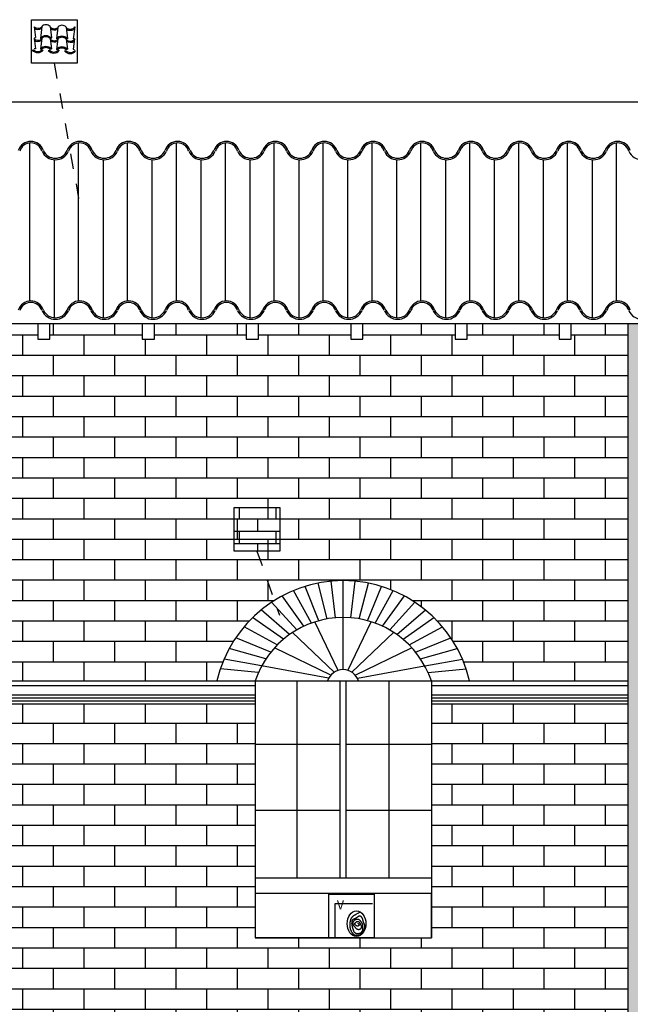
# Model space of a CAD drawing. Extents: x 1791 to 2497, y -287 to 201.
# Drawn here: x 2429 to 2433, y 46 to 52 of the extents above; entities that cross this region are included whole.
import ezdxf

# ---------------------------------------------------------------- set-up
doc = ezdxf.new("R2010")
doc.units = 0
doc.header["$LTSCALE"] = 0.0002
doc.header["$MEASUREMENT"] = 0
doc.linetypes.add('ACAD_ISO02W100', pattern=[15, 12, -3])
for name, color, linetype in [('CAL', 6, 'CONTINUOUS'), ('MUROS', 255, 'CONTINUOUS'), ('PIS', 8, 'CONTINUOUS'), ('TEX', 6, 'CONTINUOUS')]:
    doc.layers.add(name, color=color, linetype=linetype)
doc.layers.add('MURO', color=7, linetype='CONTINUOUS', lineweight=30)
doc.styles.add('STYLE1', font='romans.shx')

msp = doc.modelspace()

# ---------------------------------------------------------------- hatches: boundary and pattern name
at = {"layer": 'TEX', "linetype": 'ACAD_ISO02W100', "lineweight": -2, "ltscale": 2e-05}
h = msp.add_hatch(dxfattribs=at)
h.set_pattern_fill('AR-BRSTD', color=34, scale=0.05, style=0)
h.set_pattern_definition([(0, (443.52479, 4.50772), (0, 0.13335), []), (90, (443.52479, 4.50772), (-0.2, 0.13335), [0.13335, -0.13335])])
h.paths.add_polyline_path([(2423.6191, 48.6335), (2423.6191, 48.4733), (2423.4784, 48.5568, 0.227607), (2422.746, 47.4205), (2424.2725, 45.8343), (2424.3957, 45.8343), (2424.3957, 45.7063), (2424.6456, 45.4466), (2425.8557, 45.4466), (2425.8557, 47.3009, 0.536847)])
h.paths.add_polyline_path([(2434.4455, 50.0886), (2433.9394, 50.0886), (2433.9394, 49.988), (2433.8604, 49.988), (2433.8604, 50.0886), (2433.2584, 50.0886), (2433.2584, 49.988), (2433.1794, 49.988), (2433.1794, 50.0886), (2432.9455, 50.0886), (2432.9455, 40.8574), (2434.4455, 40.8574)])
h.paths.add_polyline_path([(2434.164, 42.8295), (2434.164, 42.1727), (2433.3862, 42.1727), (2433.3862, 42.8295)], flags=16)
h.paths.add_polyline_path([(2442.1453, 50.0886), (2442.1055, 50.0886), (2442.1055, 49.988), (2442.0265, 49.988), (2442.0265, 50.0886), (2441.4245, 50.0886), (2441.4245, 49.988), (2441.3455, 49.988), (2441.3455, 50.0886), (2440.7435, 50.0886), (2440.7435, 49.988), (2440.6645, 49.988), (2440.6645, 50.0886), (2440.1454, 50.0886), (2440.1454, 40.8574), (2442.1453, 40.8574)])
h.paths.add_polyline_path([(2440.7118, 42.7694), (2441.4896, 42.7694), (2441.4896, 42.1126), (2440.7118, 42.1126)], flags=16)
h.paths.add_polyline_path([(2447.3452, 48.8434), (2445.3453, 48.8434), (2445.3453, 40.8574), (2447.3452, 40.8574)])
at = {"layer": 'TEX', "linetype": 'ACAD_ISO02W100', "lineweight": -2, "ltscale": 2e-05, "true_color": 0xffc285}
h = msp.add_hatch(dxfattribs=at)
h.set_pattern_fill('AR-BRSTD', color=31, scale=0.05, style=0)
h.set_pattern_definition([(0, (0, -58.52929), (0, 0.13335), []), (90, (0, -58.52929), (-0.2, 0.13335), [0.13335, -0.13335])])
h.paths.add_polyline_path([(2432.9455, 50.0886), (2432.5774, 50.0886), (2432.5774, 49.988), (2432.4984, 49.988), (2432.4984, 50.0886), (2431.8984, 50.0886), (2431.8984, 49.988), (2431.8194, 49.988), (2431.8194, 50.0886), (2431.2174, 50.0886), (2431.2174, 49.988), (2431.1384, 49.988), (2431.1384, 50.0886), (2430.5364, 50.0886), (2430.5364, 49.988), (2430.4574, 49.988), (2430.4574, 50.0886), (2429.8574, 50.0886), (2429.8574, 49.988), (2429.7784, 49.988), (2429.7784, 50.0886), (2429.1764, 50.0886), (2429.1764, 49.988), (2429.0974, 49.988), (2429.0974, 50.0886), (2428.4954, 50.0886), (2428.4954, 49.988), (2428.4164, 49.988), (2428.4164, 50.0886), (2427.8164, 50.0886), (2427.8164, 49.988), (2427.7374, 49.988), (2427.7374, 50.0886), (2427.1354, 50.0886), (2427.1354, 49.988), (2427.0564, 49.988), (2427.0564, 50.0886), (2426.4544, 50.0886), (2426.4544, 49.988), (2426.3754, 49.988), (2426.3754, 50.0886), (2426.0957, 50.0886), (2426.0957, 47.7585), (2427.3157, 47.7585, -0.174627), (2427.6269, 48.24), (2427.4993, 48.6018), (2427.3506, 48.6018), (2427.3506, 48.8864), (2427.648, 48.8864), (2427.648, 48.6018), (2427.4993, 48.6018), (2427.6269, 48.24, -0.544371), (2428.9638, 47.7585), (2429.7147, 47.7585), (2430.2656, 47.7585, -0.794528), (2431.9137, 47.7585), (2432.9455, 47.7585)])
h.paths.add_polyline_path([(2432.9455, 47.6085), (2431.7054, 47.6085), (2431.6647, 47.6085), (2431.6647, 46.0823), (2430.5147, 46.0823), (2430.5147, 47.6085), (2429.4647, 47.6085), (2428.7554, 47.6085), (2428.7147, 47.6085), (2428.7147, 46.0823), (2427.5647, 46.0823), (2427.5647, 47.6085), (2426.0957, 47.6085), (2426.0957, 43.6275), (2427.3157, 43.6275, -0.323152), (2428.0615, 44.2787), (2428.0027, 44.5365), (2427.854, 44.5365), (2427.854, 44.821), (2428.1514, 44.821), (2428.1514, 44.5365), (2428.0027, 44.5365), (2428.0615, 44.2787, -0.375074), (2428.9638, 43.6275), (2429.7147, 43.6275), (2430.2656, 43.6275, -0.794528), (2431.9137, 43.6275), (2432.9455, 43.6275)])
h.paths.add_polyline_path([(2429.7073, 45.1856), (2429.7073, 44.901), (2429.4099, 44.901), (2429.4099, 45.1856)], flags=16)
h.paths.add_polyline_path([(2430.5147, 43.4775), (2429.4647, 43.4775), (2428.7554, 43.4775), (2428.7147, 43.4775), (2428.7147, 41.9514), (2427.5647, 41.9514), (2427.5647, 43.4775), (2426.0957, 43.4775), (2426.0957, 40.8574), (2432.9455, 40.8574), (2432.9455, 43.4775), (2431.7054, 43.4775), (2431.6647, 43.4775), (2431.6647, 41.9514), (2430.5147, 41.9514)])
h = msp.add_hatch(dxfattribs=at)
h.set_pattern_fill('AR-BRSTD', color=31, scale=0.03, style=0)
h.set_pattern_definition([(0, (0.0521, -101.20283), (0, 0.08001), []), (90, (0.0521, -101.20283), (-0.12, 0.08001), [0.08001, -0.08001])])
h.paths.add_polyline_path([(2430.3777, 48.89), (2430.3777, 48.6054), (2430.6751, 48.6054), (2430.6751, 48.89)])

# ---------------------------------------------------------------- linework, layer by layer
at = {"layer": 'CAL'}
for points in [[(2429.0558, 52.0737), (2429.3532, 52.0737), (2429.3532, 51.7891), (2429.0558, 51.7891)], [(2430.3777, 48.89), (2430.6751, 48.89), (2430.6751, 48.6054), (2430.3777, 48.6054)], [(2430.9948, 46.3669), (2431.2921, 46.3669), (2431.2921, 46.0823), (2430.9948, 46.0823)]]:
    msp.add_lwpolyline(points, close=True, dxfattribs=at)
at = {"layer": 'MURO', "lineweight": -2, "ltscale": 0.001}
msp.add_line((2431.6647, 47.7585), (2431.6647, 46.0823), dxfattribs=at)
at = {"layer": 'MUROS', "lineweight": -2, "ltscale": 0.001}
for p, q in [((2445.3453, 51.5362), (2426.0957, 51.5362)), ((2429.0444, 50.2387), (2429.0444, 51.2701)), ((2429.3635, 50.2387), (2429.3635, 51.2701)), ((2429.6825, 50.2387), (2429.6825, 51.2701)), ((2430.0016, 50.2387), (2430.0016, 51.2701)), ((2430.3206, 50.2387), (2430.3206, 51.2701)), ((2430.6397, 50.2387), (2430.6397, 51.2701)), ((2430.9588, 50.2387), (2430.9588, 51.2701)), ((2431.2778, 50.2387), (2431.2778, 51.2701)), ((2431.5969, 50.2387), (2431.5969, 51.2701)), ((2431.9155, 50.2375), (2431.9155, 51.2689)), ((2432.2346, 50.2375), (2432.2346, 51.2689)), ((2432.5536, 50.2375), (2432.5536, 51.2689)), ((2432.8727, 50.2375), (2432.8727, 51.2689)), ((2429.2035, 51.1613), (2429.2035, 50.1288)), ((2429.523, 51.1602), (2429.523, 50.1288)), ((2429.8416, 51.1613), (2429.8416, 50.1288)), ((2430.1611, 51.1602), (2430.1611, 50.1288)), ((2430.4797, 51.1613), (2430.4797, 50.1288)), ((2430.7992, 51.1602), (2430.7992, 50.1288)), ((2431.1178, 51.1613), (2431.1178, 50.1288)), ((2431.4374, 51.1602), (2431.4374, 50.1288)), ((2431.756, 51.1613), (2431.756, 50.1288)), ((2432.075, 51.159), (2432.075, 50.1276)), ((2432.3936, 51.1602), (2432.3936, 50.1276)), ((2432.7132, 51.159), (2432.7132, 50.1276)), ((2445.3453, 50.0886), (2426.0957, 50.0886)), ((2430.4574, 50.0886), (2429.8574, 50.0886)), ((2432.4984, 50.0886), (2431.8984, 50.0886)), ((2432.9455, 50.0886), (2432.9455, 40.8574))]:
    msp.add_line(p, q, dxfattribs=at)
at = {"layer": 'MUROS', "ltscale": 0.002}
for p, q in [((2430.985, 48.1641), (2430.925, 48.397)), ((2431.0401, 48.1712), (2431.0115, 48.4096)), ((2431.0897, 48.1732), (2431.0897, 48.4132)), ((2431.1392, 48.1712), (2431.1678, 48.4096)), ((2431.1943, 48.1641), (2431.2543, 48.397)), ((2430.8816, 48.1364), (2430.7649, 48.3484)), ((2430.9306, 48.1519), (2430.8402, 48.3756)), ((2431.2487, 48.1519), (2431.3391, 48.3756)), ((2431.2977, 48.1364), (2431.4144, 48.3484)), ((2430.6223, 48.2724), (2430.7865, 48.0919)), ((2430.8327, 48.116), (2430.6908, 48.3133)), ((2431.3467, 48.116), (2431.4885, 48.3133)), ((2431.557, 48.2724), (2431.3929, 48.0919)), ((2430.7391, 48.0615), (2430.5537, 48.2217)), ((2431.4403, 48.0615), (2431.6257, 48.2217)), ((2430.6997, 48.031), (2430.4981, 48.1719)), ((2431.0565, 47.8275), (2430.9045, 48.1442)), ((2431.0897, 47.8323), (2431.0897, 48.1723)), ((2431.1194, 47.8275), (2431.2714, 48.1442)), ((2431.4796, 48.031), (2431.6812, 48.1719)), ((2430.6591, 47.9936), (2430.4424, 48.112)), ((2431.0303, 47.8153), (2430.7589, 48.075)), ((2431.1456, 47.8153), (2431.417, 48.075)), ((2431.5202, 47.9936), (2431.7369, 48.112)), ((2430.6179, 47.9475), (2430.3879, 48.0397)), ((2431.5614, 47.9475), (2431.7914, 48.0397)), ((2430.585, 47.9026), (2430.3462, 47.9709)), ((2431.009, 47.7972), (2430.6406, 47.9741)), ((2431.1669, 47.7972), (2431.5353, 47.9741)), ((2431.5943, 47.9026), (2431.8331, 47.9709)), ((2430.557, 47.8562), (2430.3124, 47.9011)), ((2431.6223, 47.8562), (2431.8669, 47.9011)), ((2430.5357, 47.8128), (2430.2879, 47.8371)), ((2430.9941, 47.776), (2430.557, 47.8562)), ((2431.1818, 47.776), (2431.6189, 47.8562)), ((2431.6436, 47.8128), (2431.8914, 47.8371)), ((2426.0957, 47.7585), (2429.7147, 47.7585)), ((2426.0957, 47.7585), (2429.7147, 47.7585)), ((2429.4647, 47.7585), (2432.9455, 47.7585)), ((2429.4647, 47.7585), (2432.9455, 47.7585)), ((2430.2656, 47.7585), (2431.9137, 47.7585)), ((2430.5147, 47.7585), (2430.5147, 46.0823)), ((2430.5147, 47.7585), (2430.5147, 46.0823)), ((2430.5147, 47.7585), (2430.5147, 46.0823)), ((2430.7897, 46.4723), (2430.7897, 47.7585)), ((2431.0697, 46.4723), (2431.0697, 47.7585)), ((2431.1097, 46.4723), (2431.1097, 47.7585)), ((2431.3897, 46.4723), (2431.3897, 47.7585)), ((2431.6647, 47.7585), (2431.6647, 46.0823)), ((2431.6647, 47.7585), (2431.6647, 46.0823)), ((2431.6647, 47.7585), (2431.6647, 46.0823)), ((2428.7147, 47.7285), (2429.7147, 47.7285)), ((2429.4647, 47.7285), (2430.5147, 47.7285)), ((2431.6647, 47.7285), (2432.9455, 47.7285)), ((2428.7147, 47.6685), (2429.7147, 47.6685)), ((2428.7147, 47.6485), (2429.7147, 47.6485)), ((2428.7147, 47.6285), (2429.7147, 47.6285)), ((2429.4647, 47.6685), (2430.5147, 47.6685)), ((2429.4647, 47.6485), (2430.5147, 47.6485)), ((2429.4647, 47.6285), (2430.5147, 47.6285)), ((2431.6647, 47.6685), (2432.9455, 47.6685)), ((2431.6647, 47.6485), (2432.9455, 47.6485)), ((2431.6647, 47.6285), (2432.9455, 47.6285)), ((2428.7147, 47.6085), (2429.7147, 47.6085)), ((2428.7554, 47.6085), (2429.7147, 47.6085)), ((2429.4647, 47.6085), (2430.5147, 47.6085)), ((2429.4647, 47.6085), (2430.5147, 47.6085)), ((2431.6647, 47.6085), (2432.9455, 47.6085)), ((2431.7054, 47.6085), (2432.9455, 47.6085)), ((2430.5147, 47.3469), (2431.0697, 47.3469)), ((2431.1097, 47.3469), (2431.6647, 47.3469)), ((2430.5147, 46.9159), (2431.0697, 46.9159)), ((2431.1097, 46.9159), (2431.6647, 46.9159)), ((2431.6647, 46.4723), (2430.5147, 46.4723)), ((2431.6647, 46.3723), (2430.5147, 46.3723)), ((2431.6647, 46.0823), (2431.6647, 46.3723)), ((2431.1034, 46.0823), (2430.5147, 46.0823)), ((2430.5147, 46.0823), (2431.6647, 46.0823))]:
    msp.add_line(p, q, dxfattribs=at)
at = {"layer": 'MUROS', "color": 34, "ltscale": 0.002}
for points in [[(2429.1764, 50.0886), (2429.0974, 50.0886), (2429.0974, 49.988), (2429.1764, 49.988)], [(2429.8574, 50.0886), (2429.7784, 50.0886), (2429.7784, 49.988), (2429.8574, 49.988)], [(2430.5364, 50.0886), (2430.4574, 50.0886), (2430.4574, 49.988), (2430.5364, 49.988)], [(2431.2174, 50.0886), (2431.1384, 50.0886), (2431.1384, 49.988), (2431.2174, 49.988)], [(2431.8984, 50.0886), (2431.8194, 50.0886), (2431.8194, 49.988), (2431.8984, 49.988)], [(2432.5774, 50.0886), (2432.4984, 50.0886), (2432.4984, 49.988), (2432.5774, 49.988)]]:
    msp.add_lwpolyline(points, close=True, dxfattribs=at)
at = {"layer": 'MUROS', "ltscale": 0.002}
for centre, radius, start, end in [((2429.0516, 51.1939), 0.0859, 17.40584, 162.59416), ((2429.3707, 51.1939), 0.0859, 17.40584, 162.59416), ((2429.6898, 51.1939), 0.0859, 17.40584, 162.59416), ((2430.0088, 51.1939), 0.0859, 17.40584, 162.59416), ((2430.3279, 51.1939), 0.0859, 17.40584, 162.59416), ((2430.6469, 51.1939), 0.0859, 17.40584, 162.59416), ((2430.966, 51.1939), 0.0859, 17.40584, 162.59416), ((2431.2851, 51.1939), 0.0859, 17.40584, 162.59416), ((2431.6041, 51.1939), 0.0859, 17.40584, 162.59416), ((2431.9232, 51.1939), 0.0859, 17.40584, 162.59416), ((2432.2422, 51.1939), 0.0859, 17.40584, 162.59416), ((2432.5613, 51.1939), 0.0859, 17.40584, 162.59416), ((2432.8804, 51.1939), 0.0859, 17.40584, 162.59416), ((2429.0516, 51.1939), 0.0759, 17.40584, 162.59416), ((2429.2112, 51.2552), 0.0953, 204.64815, 335.35185), ((2429.2112, 51.2552), 0.0853, 204.64815, 335.35185), ((2429.3707, 51.1939), 0.0759, 17.40584, 162.59416), ((2429.5302, 51.2552), 0.0953, 204.64815, 335.35185), ((2429.5302, 51.2552), 0.0853, 204.64815, 335.35185), ((2429.6898, 51.1939), 0.0759, 17.40584, 162.59416), ((2429.8493, 51.2552), 0.0953, 204.64815, 335.35185), ((2429.8493, 51.2552), 0.0853, 204.64815, 335.35185), ((2430.0088, 51.1939), 0.0759, 17.40584, 162.59416), ((2430.1683, 51.2552), 0.0953, 204.64815, 335.35185), ((2430.1683, 51.2552), 0.0853, 204.64815, 335.35185), ((2430.3279, 51.1939), 0.0759, 17.40584, 162.59416), ((2430.4874, 51.2552), 0.0953, 204.64815, 335.35185), ((2430.4874, 51.2552), 0.0853, 204.64815, 335.35185), ((2430.6469, 51.1939), 0.0759, 17.40584, 162.59416), ((2430.8065, 51.2552), 0.0953, 204.64815, 335.35185), ((2430.8065, 51.2552), 0.0853, 204.64815, 335.35185), ((2430.966, 51.1939), 0.0759, 17.40584, 162.59416), ((2431.1255, 51.2552), 0.0953, 204.64815, 335.35185), ((2431.1255, 51.2552), 0.0853, 204.64815, 335.35185), ((2431.2851, 51.1939), 0.0759, 17.40584, 162.59416), ((2431.4446, 51.2552), 0.0953, 204.64815, 335.35185), ((2431.4446, 51.2552), 0.0853, 204.64815, 335.35185), ((2431.6041, 51.1939), 0.0759, 17.40584, 162.59416), ((2431.7636, 51.2552), 0.0953, 204.64815, 335.35185), ((2431.7636, 51.2552), 0.0853, 204.64815, 335.35185), ((2431.9232, 51.1939), 0.0759, 17.40584, 162.59416), ((2432.0827, 51.2552), 0.0953, 204.64815, 335.35185), ((2432.0827, 51.2552), 0.0853, 204.64815, 335.35185), ((2432.2422, 51.1939), 0.0759, 17.40584, 162.59416), ((2432.4018, 51.2552), 0.0953, 204.64815, 335.35185), ((2432.4018, 51.2552), 0.0853, 204.64815, 335.35185), ((2432.5613, 51.1939), 0.0759, 17.40584, 162.59416), ((2432.7208, 51.2552), 0.0953, 204.64815, 335.35185), ((2432.7208, 51.2552), 0.0853, 204.64815, 335.35185), ((2432.8804, 51.1939), 0.0759, 17.40584, 162.59416), ((2433.0399, 51.2552), 0.0953, 204.64815, 335.35185), ((2429.0516, 50.1525), 0.0859, 17.40584, 162.59416), ((2429.0516, 50.1525), 0.0759, 17.40584, 162.59416), ((2429.3707, 50.1525), 0.0859, 17.40584, 162.59416), ((2429.3707, 50.1525), 0.0759, 17.40584, 162.59416), ((2429.6898, 50.1525), 0.0859, 17.40584, 162.59416), ((2429.6898, 50.1525), 0.0759, 17.40584, 162.59416), ((2430.0088, 50.1525), 0.0859, 17.40584, 162.59416), ((2430.0088, 50.1525), 0.0759, 17.40584, 162.59416), ((2430.3279, 50.1525), 0.0859, 17.40584, 162.59416), ((2430.3279, 50.1525), 0.0759, 17.40584, 162.59416), ((2430.6469, 50.1525), 0.0859, 17.40584, 162.59416), ((2430.6469, 50.1525), 0.0759, 17.40584, 162.59416), ((2430.966, 50.1525), 0.0859, 17.40584, 162.59416), ((2430.966, 50.1525), 0.0759, 17.40584, 162.59416), ((2431.2851, 50.1525), 0.0859, 17.40584, 162.59416), ((2431.2851, 50.1525), 0.0759, 17.40584, 162.59416), ((2431.6041, 50.1525), 0.0859, 17.40584, 162.59416), ((2431.6041, 50.1525), 0.0759, 17.40584, 162.59416), ((2431.9232, 50.1525), 0.0859, 17.40584, 162.59416), ((2431.9232, 50.1525), 0.0759, 17.40584, 162.59416), ((2432.2422, 50.1525), 0.0859, 17.40584, 162.59416), ((2432.2422, 50.1525), 0.0759, 17.40584, 162.59416), ((2432.5613, 50.1525), 0.0859, 17.40584, 162.59416), ((2432.5613, 50.1525), 0.0759, 17.40584, 162.59416), ((2432.8804, 50.1525), 0.0859, 17.40584, 162.59416), ((2432.8804, 50.1525), 0.0759, 17.40584, 162.59416), ((2429.2112, 50.2138), 0.0953, 204.64815, 335.35185), ((2429.2112, 50.2138), 0.0853, 204.64815, 335.35185), ((2429.5302, 50.2138), 0.0953, 204.64815, 335.35185), ((2429.5302, 50.2138), 0.0853, 204.64815, 335.35185), ((2429.8493, 50.2138), 0.0953, 204.64815, 335.35185), ((2429.8493, 50.2138), 0.0853, 204.64815, 335.35185), ((2430.1683, 50.2138), 0.0953, 204.64815, 335.35185), ((2430.1683, 50.2138), 0.0853, 204.64815, 335.35185), ((2430.4874, 50.2138), 0.0953, 204.64815, 335.35185), ((2430.4874, 50.2138), 0.0853, 204.64815, 335.35185), ((2430.8065, 50.2138), 0.0953, 204.64815, 335.35185), ((2430.8065, 50.2138), 0.0853, 204.64815, 335.35185), ((2431.1255, 50.2138), 0.0953, 204.64815, 335.35185), ((2431.1255, 50.2138), 0.0853, 204.64815, 335.35185), ((2431.4446, 50.2138), 0.0953, 204.64815, 335.35185), ((2431.4446, 50.2138), 0.0853, 204.64815, 335.35185), ((2431.7636, 50.2138), 0.0953, 204.64815, 335.35185), ((2431.7636, 50.2138), 0.0853, 204.64815, 335.35185), ((2432.0827, 50.2138), 0.0953, 204.64815, 335.35185), ((2432.0827, 50.2138), 0.0853, 204.64815, 335.35185), ((2432.4018, 50.2138), 0.0953, 204.64815, 335.35185), ((2432.4018, 50.2138), 0.0853, 204.64815, 335.35185), ((2432.7208, 50.2138), 0.0953, 204.64815, 335.35185), ((2432.7208, 50.2138), 0.0853, 204.64815, 335.35185), ((2433.0399, 50.2138), 0.0953, 204.64815, 335.35185), ((2431.0897, 47.5672), 0.846, 13.06377, 166.93623), ((2431.0897, 47.5672), 0.606, 18.39463, 161.60537), ((2431.0886, 47.726), 0.1063, 17.78509, 162.21491)]:
    msp.add_arc(centre, radius, start, end, dxfattribs=at)
at = {"layer": 'PIS'}
for points in [[(2429.0734, 52.0275), (2429.0811, 51.9573)], [(2429.1225, 52.0286), (2429.1139, 51.9517)], [(2429.1776, 52.0284), (2429.1857, 51.9545)], [(2429.2273, 52.0259), (2429.2187, 51.9491)], [(2429.2824, 52.0258), (2429.2905, 51.949)], [(2429.3396, 52.0263), (2429.3273, 51.9495)], [(2429.0728, 51.9531), (2429.0812, 51.8842), (2429.0725, 51.8826)], [(2429.0811, 51.9545), (2429.0728, 51.9531)], [(2429.1223, 51.9504), (2429.1136, 51.8828)], [(2429.1223, 51.9504), (2429.1139, 51.9517)], [(2429.1857, 51.9517), (2429.1774, 51.9502)], [(2429.1774, 51.9502), (2429.1854, 51.884)], [(2429.2271, 51.9477), (2429.2184, 51.8801)], [(2429.2271, 51.9477), (2429.2187, 51.9491)], [(2429.2905, 51.949), (2429.2821, 51.9476)], [(2429.2821, 51.9476), (2429.2902, 51.8814)], [(2429.3357, 51.9481), (2429.327, 51.8805)], [(2429.3357, 51.9481), (2429.3273, 51.9495)], [(2429.061, 51.8755), (2429.0694, 51.8769)], [(2429.1221, 51.8799), (2429.1136, 51.8813)], [(2429.1244, 51.8768), (2429.1328, 51.8754)], [(2429.1657, 51.8726), (2429.174, 51.8741)], [(2429.1854, 51.8812), (2429.1771, 51.8798)], [(2429.2268, 51.8773), (2429.2184, 51.8787)], [(2429.229, 51.8739), (2429.2374, 51.8725)], [(2429.2722, 51.8699), (2429.2805, 51.8714)], [(2429.2902, 51.8786), (2429.2819, 51.8771)], [(2429.3354, 51.8777), (2429.327, 51.8791)], [(2429.3355, 51.8712), (2429.3439, 51.8698)], [(2431.0371, 46.0823), (2431.0371, 46.3072), (2431.28, 46.3072)], [(2431.1822, 46.179), (2431.186, 46.1766), (2431.1889, 46.1742), (2431.1909, 46.1721), (2431.1922, 46.17), (2431.1929, 46.1681), (2431.1931, 46.1664), (2431.1928, 46.1648), (2431.1922, 46.1634), (2431.1914, 46.1621), (2431.1904, 46.1611), (2431.1892, 46.1603), (2431.1878, 46.1596), (2431.1862, 46.1592), (2431.1846, 46.1591), (2431.1828, 46.1592), (2431.1809, 46.1595), (2431.1789, 46.1601), (2431.1769, 46.1609), (2431.1749, 46.162), (2431.173, 46.1631), (2431.1712, 46.1644), (2431.1695, 46.1658), (2431.1681, 46.1672), (2431.1669, 46.1685), (2431.166, 46.1699), (2431.1654, 46.1712), (2431.1651, 46.1725), (2431.165, 46.1737), (2431.1651, 46.1749), (2431.1655, 46.1761), (2431.166, 46.1773), (2431.1668, 46.1785), (2431.1676, 46.1797), (2431.1687, 46.1809), (2431.1698, 46.182), (2431.1711, 46.1832), (2431.1725, 46.1842), (2431.174, 46.1852), (2431.1756, 46.1862), (2431.1772, 46.187), (2431.179, 46.1878), (2431.1807, 46.1884), (2431.1826, 46.1888), (2431.1844, 46.189), (2431.1862, 46.1889), (2431.1881, 46.1885), (2431.1899, 46.1878), (2431.1917, 46.1866), (2431.1934, 46.185), (2431.1951, 46.1831), (2431.1967, 46.1808), (2431.1982, 46.1783), (2431.1997, 46.1757), (2431.2011, 46.1729), (2431.2024, 46.1702), (2431.2037, 46.1674), (2431.2048, 46.1648), (2431.2058, 46.1623), (2431.2067, 46.1599), (2431.2074, 46.1576), (2431.2078, 46.1553), (2431.208, 46.1531), (2431.2079, 46.151), (2431.2075, 46.1489), (2431.2068, 46.1468), (2431.2058, 46.1448), (2431.2044, 46.143), (2431.2029, 46.1412), (2431.2012, 46.1396), (2431.1993, 46.1383), (2431.1972, 46.1371), (2431.1952, 46.1363), (2431.193, 46.1358), (2431.1909, 46.1355), (2431.1888, 46.1355), (2431.1868, 46.1357), (2431.1848, 46.1361), (2431.183, 46.1366), (2431.1813, 46.1373), (2431.1798, 46.138), (2431.1786, 46.1387), (2431.1775, 46.1395), (2431.1765, 46.1403), (2431.1756, 46.1412), (2431.1747, 46.1422), (2431.1738, 46.1434), (2431.1728, 46.1446), (2431.1717, 46.146), (2431.1704, 46.1476), (2431.1689, 46.1493), (2431.1674, 46.1511), (2431.1658, 46.153), (2431.1641, 46.1549), (2431.1626, 46.1569), (2431.161, 46.1588), (2431.1596, 46.1607), (2431.1584, 46.1625), (2431.1572, 46.1643), (2431.1563, 46.1661), (2431.1555, 46.1678), (2431.1548, 46.1695), (2431.1543, 46.1712), (2431.1539, 46.1729), (2431.1536, 46.1746), (2431.1534, 46.1763), (2431.1534, 46.1781), (2431.1535, 46.1798), (2431.1538, 46.1816), (2431.1541, 46.1833), (2431.1546, 46.185), (2431.1552, 46.1867), (2431.156, 46.1883), (2431.1568, 46.1898), (2431.1578, 46.1913), (2431.1589, 46.1927), (2431.1601, 46.194), (2431.1613, 46.1953), (2431.1627, 46.1965), (2431.1641, 46.1977), (2431.1655, 46.1987), (2431.167, 46.1997), (2431.1685, 46.2007), (2431.17, 46.2015), (2431.1717, 46.2023), (2431.1733, 46.2029), (2431.175, 46.2034), (2431.1768, 46.2038), (2431.1787, 46.2041), (2431.1806, 46.2043), (2431.1825, 46.2042), (2431.1845, 46.2041), (2431.1865, 46.2037), (2431.1885, 46.2031), (2431.1904, 46.2024), (2431.1924, 46.2014), (2431.1942, 46.2002), (2431.196, 46.1988), (2431.1977, 46.1972), (2431.1993, 46.1954), (2431.2008, 46.1936), (2431.2023, 46.1916), (2431.2037, 46.1897), (2431.2051, 46.1877), (2431.2063, 46.1858), (2431.2076, 46.184), (2431.2087, 46.1823), (2431.2098, 46.1806), (2431.2108, 46.1789), (2431.2117, 46.1772), (2431.2125, 46.1755), (2431.2132, 46.1737), (2431.2138, 46.1717), (2431.2143, 46.1696), (2431.2147, 46.1674), (2431.2149, 46.1651), (2431.2152, 46.1628), (2431.2153, 46.1604), (2431.2154, 46.1581), (2431.2155, 46.1558), (2431.2156, 46.1536), (2431.2156, 46.1515), (2431.2157, 46.1494), (2431.2157, 46.1475), (2431.2157, 46.1456), (2431.2158, 46.1438), (2431.2157, 46.142), (2431.2157, 46.1402), (2431.2156, 46.1384), (2431.2155, 46.1365), (2431.2153, 46.1347), (2431.2151, 46.1328), (2431.2147, 46.131), (2431.2142, 46.1291), (2431.2136, 46.1273), (2431.2128, 46.1254), (2431.2117, 46.1236), (2431.2105, 46.1218), (2431.2091, 46.1201), (2431.2074, 46.1184), (2431.2056, 46.1168), (2431.2037, 46.1152), (2431.2015, 46.1138), (2431.1993, 46.1126), (2431.197, 46.1115), (2431.1946, 46.1106), (2431.1921, 46.1098), (2431.1895, 46.1093), (2431.187, 46.1089), (2431.1844, 46.1087), (2431.1819, 46.1087), (2431.1794, 46.109), (2431.177, 46.1094), (2431.1747, 46.11), (2431.1724, 46.1108), (2431.1703, 46.1117), (2431.1683, 46.1128), (2431.1665, 46.1141), (2431.1648, 46.1155), (2431.1633, 46.117), (2431.162, 46.1185), (2431.1609, 46.1202), (2431.1599, 46.122), (2431.1591, 46.1238), (2431.1584, 46.1256), (2431.1578, 46.1275), (2431.1573, 46.1294), (2431.1567, 46.1313), (2431.1562, 46.1332), (2431.1557, 46.1351), (2431.1551, 46.137), (2431.1545, 46.1389), (2431.1539, 46.1408), (2431.1533, 46.1427), (2431.1527, 46.1447), (2431.1521, 46.1466), (2431.1515, 46.1487), (2431.151, 46.1507), (2431.1504, 46.1528), (2431.1499, 46.155), (2431.1495, 46.1571), (2431.149, 46.1592), (2431.1486, 46.1612), (2431.1482, 46.1632), (2431.1479, 46.1651), (2431.1476, 46.1669), (2431.1473, 46.1686), (2431.1471, 46.1702), (2431.1469, 46.1719), (2431.1468, 46.1736), (2431.1467, 46.1753), (2431.1467, 46.1771), (2431.1468, 46.1789), (2431.1469, 46.1809), (2431.1471, 46.183), (2431.1473, 46.1851), (2431.1476, 46.1872), (2431.148, 46.1893), (2431.1484, 46.1914), (2431.1488, 46.1933), (2431.1493, 46.1951), (2431.1498, 46.1967), (2431.1504, 46.1981), (2431.151, 46.1994), (2431.1517, 46.2005), (2431.1524, 46.2016), (2431.1532, 46.2025), (2431.1541, 46.2033), (2431.1551, 46.204), (2431.1562, 46.2047), (2431.1573, 46.2054), (2431.1585, 46.206), (2431.1598, 46.2065), (2431.1611, 46.2071), (2431.1624, 46.2077), (2431.1638, 46.2083), (2431.1653, 46.2089), (2431.1667, 46.2095), (2431.1681, 46.2102), (2431.1696, 46.2109), (2431.1711, 46.2117), (2431.1726, 46.2125), (2431.1742, 46.2134), (2431.1757, 46.2143), (2431.1773, 46.2153), (2431.1789, 46.2163), (2431.1806, 46.2174), (2431.1822, 46.2185), (2431.1838, 46.2196), (2431.1854, 46.2207), (2431.1869, 46.2217), (2431.1884, 46.2227), (2431.1898, 46.2236), (2431.1911, 46.2244), (2431.1923, 46.2251), (2431.1934, 46.2257), (2431.1944, 46.2262), (2431.1954, 46.2266), (2431.1963, 46.2269), (2431.1971, 46.227), (2431.1979, 46.227), (2431.1987, 46.2269), (2431.1994, 46.2266), (2431.2001, 46.2263), (2431.2008, 46.2258), (2431.2015, 46.2253), (2431.2021, 46.2247), (2431.2028, 46.224), (2431.2036, 46.2232), (2431.2043, 46.2224), (2431.2051, 46.2216), (2431.2059, 46.2207), (2431.2068, 46.2198), (2431.2076, 46.2188), (2431.2084, 46.2177), (2431.2092, 46.2166), (2431.21, 46.2155), (2431.2108, 46.2142), (2431.2115, 46.213), (2431.2122, 46.2116), (2431.2128, 46.2103), (2431.2134, 46.2088), (2431.214, 46.2074), (2431.2145, 46.2059), (2431.215, 46.2044), (2431.2154, 46.2028), (2431.2158, 46.2012), (2431.2161, 46.1996), (2431.2165, 46.1981), (2431.2168, 46.1965), (2431.2171, 46.195), (2431.2174, 46.1935), (2431.2177, 46.192), (2431.218, 46.1906), (2431.2184, 46.1892), (2431.2188, 46.1879), (2431.2193, 46.1866), (2431.2197, 46.1853), (2431.2203, 46.1839), (2431.2209, 46.1825), (2431.2216, 46.1811), (2431.2223, 46.1795), (2431.2231, 46.178), (2431.2239, 46.1763), (2431.2248, 46.1746), (2431.2255, 46.1729), (2431.2263, 46.1711), (2431.2269, 46.1694), (2431.2275, 46.1676), (2431.2279, 46.1658), (2431.2282, 46.164), (2431.2283, 46.1622), (2431.2284, 46.1603), (2431.2284, 46.1583), (2431.2283, 46.1563), (2431.2281, 46.1542), (2431.2279, 46.1519), (2431.2277, 46.1495), (2431.2274, 46.147), (2431.227, 46.1445), (2431.2265, 46.1418), (2431.226, 46.1392), (2431.2254, 46.1365), (2431.2247, 46.1339), (2431.224, 46.1313), (2431.2231, 46.1288), (2431.2221, 46.1264), (2431.221, 46.124), (2431.2199, 46.1218), (2431.2187, 46.1197), (2431.2175, 46.1177), (2431.2162, 46.1159), (2431.2148, 46.1143), (2431.2135, 46.1128), (2431.2121, 46.1114), (2431.2108, 46.1102), (2431.2094, 46.1091), (2431.208, 46.1081), (2431.2067, 46.1071), (2431.2053, 46.1062), (2431.204, 46.1053), (2431.2028, 46.1044), (2431.2015, 46.1036), (2431.2003, 46.1027), (2431.1991, 46.1019), (2431.1978, 46.1012), (2431.1965, 46.1005), (2431.1951, 46.0999), (2431.1937, 46.0994), (2431.1921, 46.099), (2431.1905, 46.0987), (2431.1888, 46.0985), (2431.1871, 46.0983), (2431.1853, 46.0982), (2431.1835, 46.0982), (2431.1816, 46.0982), (2431.1797, 46.0982), (2431.1778, 46.0982), (2431.1759, 46.0982), (2431.174, 46.0983), (2431.1721, 46.0984), (2431.1702, 46.0986), (2431.1683, 46.0989), (2431.1665, 46.0993), (2431.1648, 46.0999), (2431.1631, 46.1006), (2431.1614, 46.1014), (2431.1598, 46.1024), (2431.1582, 46.1037), (2431.1567, 46.105), (2431.1552, 46.1066), (2431.1536, 46.1084), (2431.1521, 46.1103), (2431.1505, 46.1125), (2431.149, 46.1148), (2431.1475, 46.1172), (2431.146, 46.1197), (2431.1445, 46.1223), (2431.1432, 46.125), (2431.1419, 46.1276), (2431.1407, 46.1301), (2431.1397, 46.1326), (2431.1388, 46.135), (2431.138, 46.1374), (2431.1373, 46.1398), (2431.1367, 46.1422), (2431.1362, 46.1446), (2431.1358, 46.147), (2431.1354, 46.1495), (2431.1352, 46.1521), (2431.135, 46.1548), (2431.1348, 46.1575), (2431.1347, 46.1602), (2431.1347, 46.163), (2431.1347, 46.1657), (2431.1347, 46.1684), (2431.1348, 46.171), (2431.1349, 46.1735), (2431.1349, 46.176), (2431.1351, 46.1785), (2431.1352, 46.1809), (2431.1354, 46.1833), (2431.1357, 46.1857), (2431.136, 46.1882), (2431.1365, 46.1907), (2431.1369, 46.1933), (2431.1375, 46.196), (2431.1382, 46.1986), (2431.139, 46.2013), (2431.1398, 46.2039), (2431.1408, 46.2065), (2431.142, 46.209), (2431.1432, 46.2113), (2431.1446, 46.2136), (2431.1461, 46.2157), (2431.1476, 46.2177), (2431.1493, 46.2196), (2431.1509, 46.2213), (2431.1527, 46.2229), (2431.1544, 46.2244), (2431.156, 46.2258), (2431.1577, 46.227), (2431.1593, 46.2282), (2431.161, 46.2293), (2431.1628, 46.2304), (2431.1647, 46.2315), (2431.1668, 46.2327), (2431.169, 46.234), (2431.1716, 46.2354), (2431.1744, 46.237), (2431.1774, 46.2387), (2431.1806, 46.2404), (2431.1839, 46.2423), (2431.1873, 46.2441), (2431.1906, 46.2459), (2431.1939, 46.2477), (2431.197, 46.2494)]]:
    msp.add_lwpolyline(points, dxfattribs=at)
for centre, radius, start, end in [((2429.0998, 52.0561), 0.0389, 227.34559, 305.21933), ((2429.0998, 52.0561), 0.0461, 236.73394, 297.70781), ((2429.15, 52.001), 0.0389, 44.81796, 134.85404), ((2429.2044, 52.0533), 0.0389, 227.34559, 305.21933), ((2429.2044, 52.0533), 0.0461, 236.73394, 297.70781), ((2429.2548, 51.9984), 0.0389, 44.81796, 134.85404), ((2429.3092, 52.0506), 0.0389, 227.31116, 321.38991), ((2429.3092, 52.0506), 0.0461, 236.73394, 303.06771), ((2429.0995, 51.9779), 0.0389, 224.81796, 305.0789), ((2429.0995, 51.9779), 0.0461, 236.73394, 297.3863), ((2429.1498, 51.9228), 0.0461, 38.81774, 141.07195), ((2429.1498, 51.9228), 0.0389, 44.81796, 134.85404), ((2429.2041, 51.975), 0.0389, 224.81796, 305.0789), ((2429.2041, 51.975), 0.0461, 236.73394, 297.3863), ((2429.2545, 51.9201), 0.0461, 38.81774, 141.07195), ((2429.2545, 51.9201), 0.0389, 44.81796, 134.85404), ((2429.3089, 51.9724), 0.0389, 227.45208, 310.53997), ((2429.3089, 51.9724), 0.0461, 236.73394, 301.65358), ((2429.097, 51.905), 0.0465, 219.41104, 320.47865), ((2429.097, 51.9047), 0.0391, 225.13525, 314.53675), ((2429.1495, 51.8523), 0.0461, 38.81774, 141.07195), ((2429.1495, 51.8523), 0.0389, 44.81796, 134.85404), ((2429.2016, 51.9021), 0.0465, 219.41104, 320.47865), ((2429.2016, 51.9018), 0.0391, 225.13525, 314.53675), ((2429.2543, 51.8497), 0.0461, 38.81774, 141.07195), ((2429.2543, 51.8497), 0.0389, 44.81796, 134.85404), ((2429.3081, 51.8994), 0.0465, 219.41104, 320.47865), ((2429.3081, 51.8991), 0.0391, 225.13525, 314.53675)]:
    msp.add_arc(centre, radius, start, end, dxfattribs=at)
msp.add_ellipse((2431.1763, 46.1746), major_axis=(0, -0.0829), ratio=0.737834, dxfattribs=at)
at = {"layer": 'TEX', "color": 6, "linetype": 'ACAD_ISO02W100', "lineweight": -2, "ltscale": 2e-05}
for p, q in [((2429.2045, 51.7891), (2429.3635, 50.9078)), ((2430.5264, 48.6054), (2430.6735, 48.1885))]:
    msp.add_line(p, q, dxfattribs=at)

# ---------------------------------------------------------------- texts
at = {"layer": 'PIS', "style": 'STYLE1'}
msp.add_text('V', height=0.0589, dxfattribs=at).set_placement((2431.0483, 46.2681))

doc.saveas('drawing.dxf')
